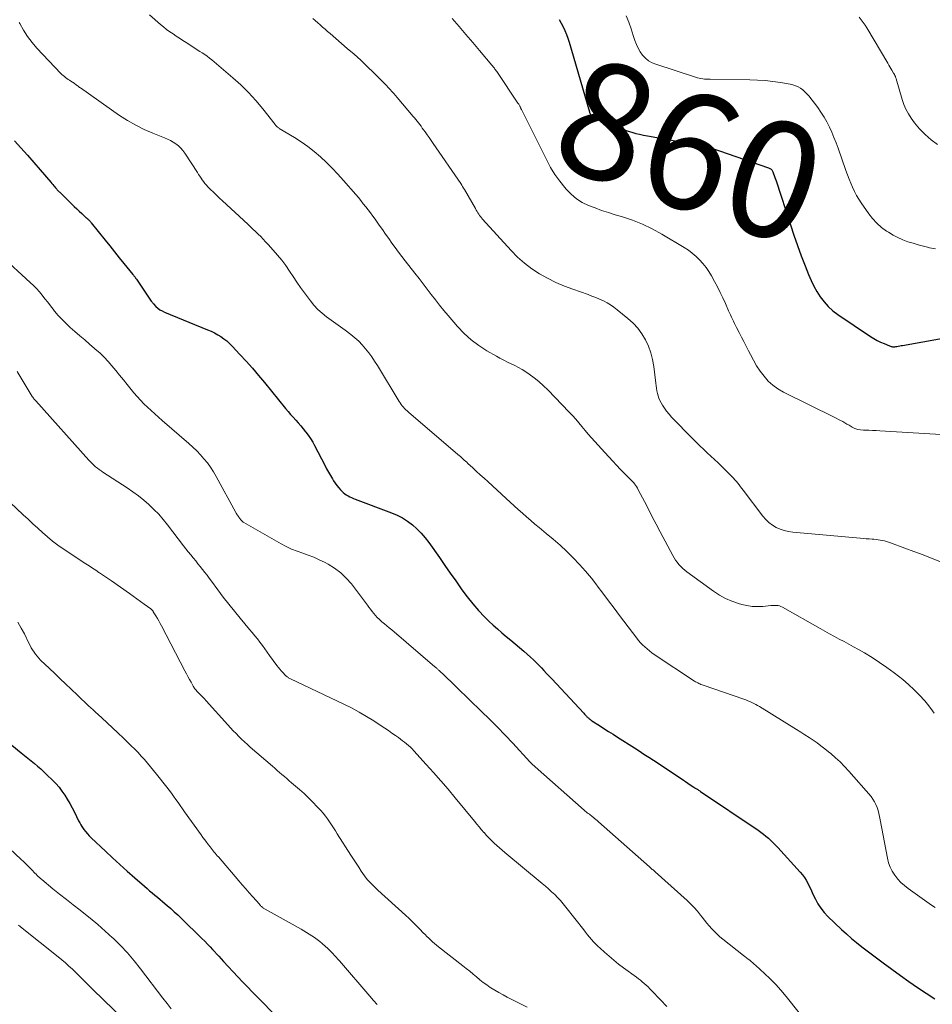
# Model space of a CAD drawing. Units: feet. Extents: x 1995000 to 2000013, y 545000 to 550000.
# Drawn here: x 1996266 to 1996423, y 548152 to 548321 of the extents above; entities that cross this region are included whole.
import ezdxf
from ezdxf.enums import TextEntityAlignment as Align

# ---------------------------------------------------------------- set-up
doc = ezdxf.new("R2010")
doc.units = ezdxf.units.FT
doc.header["$LTSCALE"] = 100
doc.header["$MEASUREMENT"] = 0
for name, color, linetype, lineweight in [('CONTOUR INDEX', 32, 'Continuous', 25), ('CONTOUR INDEX LABEL', 7, 'Continuous', 15), ('CONTOUR INTERMEDIATE', 40, 'Continuous', 15)]:
    doc.layers.add(name, color=color, linetype=linetype, lineweight=lineweight)
doc.styles.add('slant', font='romans.shx', dxfattribs={"oblique": 14.999978})

msp = doc.modelspace()

# ---------------------------------------------------------------- linework, layer by layer
at = {"layer": 'CONTOUR INDEX', "flags": 128}
for points, elevation in [([(1996358.41, 548320.7), (1996358.75, 548320.07), (1996359.08, 548319.44), (1996359.38, 548318.79), (1996359.66, 548318.13), (1996359.9, 548317.46), (1996360.12, 548316.78), (1996363.61, 548304.8), (1996363.65, 548304.7), (1996363.69, 548304.61), (1996363.75, 548304.52), (1996363.81, 548304.44), (1996363.88, 548304.36), (1996363.96, 548304.29), (1996364.05, 548304.24), (1996364.14, 548304.19), (1996368.35, 548302.27), (1996368.98, 548301.99), (1996369.62, 548301.74), (1996370.26, 548301.52), (1996370.92, 548301.31), (1996371.58, 548301.13), (1996372.24, 548300.96), (1996372.91, 548300.81), (1996373.58, 548300.68), (1996380.21, 548299.49), (1996380.94, 548299.36), (1996381.67, 548299.22), (1996382.4, 548299.08), (1996383.12, 548298.93), (1996383.84, 548298.76), (1996384.56, 548298.58), (1996385.27, 548298.37), (1996385.97, 548298.14), (1996394.39, 548295.23), (1996394.51, 548295.17), (1996394.63, 548295.11), (1996394.73, 548295.03), (1996394.83, 548294.95), (1996394.92, 548294.85), (1996395, 548294.74), (1996395.06, 548294.62), (1996395.12, 548294.5), (1996395.26, 548294.16), (1996395.37, 548293.87), (1996395.48, 548293.57), (1996395.58, 548293.27), (1996395.68, 548292.97), (1996398.13, 548285.43), (1996398.73, 548283.65), (1996399.35, 548281.87), (1996400, 548280.11), (1996400.68, 548278.35), (1996401.27, 548276.87), (1996401.7, 548275.87), (1996402.17, 548274.9), (1996402.7, 548273.96), (1996403.26, 548273.04), (1996403.91, 548272.18), (1996404.61, 548271.38), (1996405.41, 548270.67), (1996406.26, 548270.03), (1996411.92, 548266.24), (1996412.48, 548265.9), (1996413.04, 548265.57), (1996413.62, 548265.28), (1996414.22, 548265.01), (1996415.18, 548264.61), (1996415.31, 548264.57), (1996415.43, 548264.53), (1996415.56, 548264.5), (1996415.69, 548264.48), (1996415.82, 548264.47), (1996415.95, 548264.47), (1996416.08, 548264.48), (1996416.22, 548264.5), (1996416.43, 548264.54), (1996416.67, 548264.58), (1996416.91, 548264.63), (1996417.15, 548264.67), (1996417.39, 548264.71), (1996424.36, 548265.97)], 860), ([(1996264.85, 548299.85), (1996265.99, 548298.63), (1996267.11, 548297.4), (1996268.22, 548296.15), (1996269.31, 548294.89), (1996271.13, 548292.73), (1996271.29, 548292.54), (1996271.46, 548292.34), (1996271.62, 548292.14), (1996271.79, 548291.95), (1996271.92, 548291.79), (1996272.02, 548291.68), (1996272.12, 548291.56), (1996272.23, 548291.45), (1996272.34, 548291.33), (1996272.45, 548291.22), (1996272.56, 548291.11), (1996272.67, 548291), (1996272.78, 548290.89), (1996274.71, 548288.99), (1996275.14, 548288.58), (1996275.57, 548288.17), (1996276, 548287.76), (1996276.43, 548287.36), (1996277.21, 548286.64), (1996277.25, 548286.6), (1996277.3, 548286.56), (1996277.35, 548286.52), (1996277.4, 548286.47), (1996277.45, 548286.43), (1996277.5, 548286.39), (1996277.55, 548286.35), (1996277.59, 548286.3), (1996277.7, 548286.19), (1996277.8, 548286.09), (1996277.89, 548285.99), (1996277.98, 548285.88), (1996278.07, 548285.77), (1996280.43, 548282.8), (1996281.23, 548281.79), (1996282.04, 548280.77), (1996282.86, 548279.76), (1996283.67, 548278.76), (1996285.19, 548276.89), (1996285.25, 548276.82), (1996285.31, 548276.75), (1996285.37, 548276.68), (1996285.43, 548276.61), (1996285.44, 548276.59), (1996285.49, 548276.53), (1996285.54, 548276.46), (1996285.59, 548276.4), (1996285.64, 548276.34), (1996285.68, 548276.28), (1996285.73, 548276.21), (1996285.77, 548276.15), (1996285.81, 548276.08), (1996288.36, 548272.33), (1996288.45, 548272.2), (1996288.55, 548272.07), (1996288.65, 548271.95), (1996288.76, 548271.83), (1996289.17, 548271.41), (1996289.5, 548271.11), (1996289.86, 548270.84), (1996290.24, 548270.62), (1996290.64, 548270.42), (1996298.05, 548267.39), (1996298.64, 548267.13), (1996299.21, 548266.85), (1996299.77, 548266.54), (1996300.32, 548266.22), (1996300.84, 548265.85), (1996301.35, 548265.47), (1996301.82, 548265.04), (1996302.27, 548264.59), (1996303.6, 548263.17), (1996304.68, 548261.98), (1996305.75, 548260.77), (1996306.8, 548259.55), (1996307.83, 548258.31), (1996311.44, 548253.86), (1996311.86, 548253.36), (1996312.29, 548252.86), (1996312.72, 548252.37), (1996313.17, 548251.88), (1996313.61, 548251.4), (1996314.04, 548250.9), (1996314.46, 548250.4), (1996314.88, 548249.89), (1996314.92, 548249.83), (1996315.34, 548249.27), (1996315.73, 548248.7), (1996316.09, 548248.11), (1996316.42, 548247.5), (1996318.16, 548244.11), (1996318.47, 548243.52), (1996318.8, 548242.93), (1996319.14, 548242.34), (1996319.49, 548241.77), (1996319.68, 548241.46), (1996319.96, 548241.05), (1996320.25, 548240.65), (1996320.56, 548240.27), (1996320.88, 548239.9), (1996321.08, 548239.68), (1996321.33, 548239.45), (1996321.59, 548239.23), (1996321.86, 548239.03), (1996322.16, 548238.86), (1996322.46, 548238.7), (1996322.77, 548238.56), (1996323.09, 548238.42), (1996323.4, 548238.29), (1996329.62, 548235.96), (1996330.58, 548235.54), (1996331.5, 548235.07), (1996332.38, 548234.51), (1996333.21, 548233.89), (1996334, 548233.19), (1996334.73, 548232.46), (1996335.41, 548231.66), (1996336.05, 548230.83), (1996337.85, 548228.26), (1996338.79, 548226.92), (1996339.72, 548225.59), (1996340.66, 548224.25), (1996341.6, 548222.91), (1996341.72, 548222.73), (1996342.63, 548221.51), (1996343.57, 548220.33), (1996344.58, 548219.2), (1996345.62, 548218.1), (1996346.37, 548217.35), (1996347.08, 548216.67), (1996347.81, 548216), (1996348.57, 548215.35), (1996349.34, 548214.73), (1996350.11, 548214.11), (1996350.88, 548213.48), (1996351.63, 548212.84), (1996352.38, 548212.18), (1996353.51, 548211.15), (1996353.99, 548210.71), (1996354.45, 548210.26), (1996354.91, 548209.79), (1996355.36, 548209.32), (1996355.8, 548208.85), (1996356.25, 548208.37), (1996356.69, 548207.89), (1996357.14, 548207.42), (1996362.64, 548201.52), (1996362.76, 548201.39), (1996362.88, 548201.26), (1996363.01, 548201.13), (1996363.13, 548201), (1996363.19, 548200.94), (1996363.29, 548200.85), (1996363.39, 548200.75), (1996363.49, 548200.66), (1996363.59, 548200.58), (1996363.7, 548200.49), (1996363.81, 548200.41), (1996363.92, 548200.33), (1996364.03, 548200.25), (1996365.35, 548199.41), (1996366.12, 548198.91), (1996366.89, 548198.41), (1996367.67, 548197.92), (1996368.44, 548197.42), (1996371.34, 548195.58), (1996372.16, 548195.06), (1996372.98, 548194.53), (1996373.8, 548193.99), (1996374.62, 548193.45), (1996379.36, 548190.3), (1996379.75, 548190.04), (1996380.13, 548189.78), (1996380.52, 548189.52), (1996380.91, 548189.26), (1996381.55, 548188.83), (1996381.62, 548188.79), (1996381.69, 548188.74), (1996381.76, 548188.69), (1996381.84, 548188.65), (1996381.91, 548188.61), (1996381.99, 548188.56), (1996382.06, 548188.52), (1996382.13, 548188.48), (1996382.23, 548188.42), (1996382.36, 548188.34), (1996382.48, 548188.27), (1996382.6, 548188.19), (1996382.72, 548188.11), (1996392.58, 548181.44), (1996393.04, 548181.11), (1996393.49, 548180.77), (1996393.94, 548180.42), (1996394.37, 548180.06), (1996394.79, 548179.68), (1996395.2, 548179.29), (1996395.59, 548178.89), (1996395.98, 548178.47), (1996399.83, 548174.23), (1996400.2, 548173.79), (1996400.54, 548173.33), (1996400.84, 548172.84), (1996401.11, 548172.34), (1996401.36, 548171.82), (1996401.62, 548171.29), (1996401.87, 548170.77), (1996402.12, 548170.25), (1996402.43, 548169.61), (1996402.87, 548168.8), (1996403.37, 548168.03), (1996403.95, 548167.32), (1996404.58, 548166.64), (1996406.93, 548164.4), (1996407.77, 548163.62), (1996408.63, 548162.86), (1996409.51, 548162.13), (1996410.41, 548161.43), (1996411.33, 548160.74), (1996412.24, 548160.05), (1996413.16, 548159.36), (1996414.08, 548158.68), (1996417.03, 548156.51), (1996418.48, 548155.46), (1996419.95, 548154.43), (1996421.44, 548153.43), (1996422.95, 548152.46)], 880), ([(1996262.12, 548197.87), (1996266.03, 548194.71), (1996266.6, 548194.25), (1996267.16, 548193.8), (1996267.72, 548193.34), (1996268.29, 548192.89), (1996268.85, 548192.43), (1996269.4, 548191.96), (1996269.93, 548191.47), (1996270.45, 548190.98), (1996271.4, 548190.05), (1996271.98, 548189.44), (1996272.52, 548188.82), (1996273.03, 548188.15), (1996273.51, 548187.47), (1996273.95, 548186.76), (1996274.38, 548186.04), (1996274.78, 548185.3), (1996275.16, 548184.55), (1996275.89, 548183.06), (1996276.07, 548182.72), (1996276.25, 548182.39), (1996276.46, 548182.07), (1996276.67, 548181.76), (1996276.79, 548181.59), (1996277.08, 548181.2), (1996277.39, 548180.83), (1996277.72, 548180.48), (1996278.06, 548180.14), (1996280.48, 548177.87), (1996281.73, 548176.71), (1996282.98, 548175.56), (1996284.25, 548174.42), (1996285.52, 548173.29), (1996287.2, 548171.81), (1996287.64, 548171.42), (1996288.08, 548171.04), (1996288.53, 548170.67), (1996288.97, 548170.3), (1996289.42, 548169.93), (1996289.87, 548169.56), (1996290.32, 548169.18), (1996290.76, 548168.8), (1996291.1, 548168.51), (1996291.71, 548167.98), (1996292.32, 548167.44), (1996292.91, 548166.89), (1996293.49, 548166.33), (1996297.07, 548162.83), (1996297.54, 548162.36), (1996298, 548161.89), (1996298.46, 548161.41), (1996298.91, 548160.93), (1996299.96, 548159.78), (1996300.78, 548158.9), (1996301.59, 548158.02), (1996302.41, 548157.14), (1996303.23, 548156.26), (1996304.05, 548155.39), (1996304.88, 548154.52), (1996305.71, 548153.66), (1996306.55, 548152.81), (1996309.98, 548149.33)], 900)]:
    msp.add_lwpolyline(points, dxfattribs=dict(at, elevation=elevation))
at = {"layer": 'CONTOUR INTERMEDIATE', "flags": 128}
for points, elevation in [([(1996288.05, 548321.46), (1996289.94, 548319.83), (1996290.46, 548319.4), (1996290.99, 548318.98), (1996291.54, 548318.58), (1996292.1, 548318.2), (1996292.66, 548317.83), (1996293.23, 548317.45), (1996293.8, 548317.08), (1996294.37, 548316.71), (1996295.83, 548315.77), (1996296.26, 548315.49), (1996296.69, 548315.21), (1996297.11, 548314.93), (1996297.54, 548314.65), (1996297.96, 548314.36), (1996298.37, 548314.06), (1996298.78, 548313.75), (1996299.17, 548313.42), (1996302.4, 548310.69), (1996303.77, 548309.45), (1996305.09, 548308.15), (1996306.33, 548306.78), (1996307.51, 548305.36), (1996309.64, 548302.62), (1996309.72, 548302.53), (1996309.8, 548302.44), (1996309.88, 548302.35), (1996309.97, 548302.27), (1996310.06, 548302.19), (1996310.15, 548302.12), (1996310.25, 548302.05), (1996310.35, 548301.98), (1996312.94, 548300.42), (1996314.12, 548299.66), (1996315.27, 548298.86), (1996316.37, 548297.99), (1996317.43, 548297.07), (1996318.45, 548296.11), (1996319.45, 548295.12), (1996320.42, 548294.1), (1996321.36, 548293.05), (1996323.49, 548290.6), (1996323.93, 548290.09), (1996324.36, 548289.58), (1996324.78, 548289.05), (1996325.2, 548288.53), (1996325.61, 548287.99), (1996326.01, 548287.45), (1996326.41, 548286.91), (1996326.8, 548286.37), (1996327.52, 548285.36), (1996328.06, 548284.59), (1996328.61, 548283.82), (1996329.16, 548283.05), (1996329.71, 548282.28), (1996330.26, 548281.52), (1996330.82, 548280.75), (1996331.39, 548280), (1996331.96, 548279.25), (1996333.64, 548277.1), (1996334.35, 548276.19), (1996335.05, 548275.27), (1996335.76, 548274.35), (1996336.46, 548273.43), (1996337.17, 548272.52), (1996337.89, 548271.61), (1996338.63, 548270.72), (1996339.37, 548269.83), (1996340.97, 548267.97), (1996342.1, 548266.78), (1996343.31, 548265.67), (1996344.62, 548264.69), (1996346, 548263.79), (1996347.63, 548262.84), (1996348.25, 548262.49), (1996348.89, 548262.15), (1996349.53, 548261.84), (1996350.18, 548261.54), (1996350.83, 548261.24), (1996351.46, 548260.91), (1996352.08, 548260.55), (1996352.68, 548260.16), (1996353.25, 548259.77), (1996354.11, 548259.15), (1996354.93, 548258.5), (1996355.72, 548257.79), (1996356.48, 548257.05), (1996360.13, 548253.26), (1996360.7, 548252.65), (1996361.26, 548252.03), (1996361.81, 548251.4), (1996362.34, 548250.76), (1996362.87, 548250.11), (1996363.41, 548249.47), (1996363.97, 548248.85), (1996364.52, 548248.22), (1996366.26, 548246.31), (1996366.93, 548245.58), (1996367.61, 548244.85), (1996368.29, 548244.13), (1996368.98, 548243.42), (1996370.07, 548242.28), (1996370.21, 548242.14), (1996370.36, 548241.99), (1996370.51, 548241.85), (1996370.66, 548241.7), (1996370.8, 548241.56), (1996370.95, 548241.41), (1996371.08, 548241.26), (1996371.22, 548241.1), (1996371.34, 548240.95), (1996371.53, 548240.7), (1996371.7, 548240.46), (1996371.86, 548240.2), (1996372.01, 548239.93), (1996373.07, 548237.88), (1996373.75, 548236.58), (1996374.42, 548235.29), (1996375.1, 548233.99), (1996375.78, 548232.7), (1996377.93, 548228.64), (1996378.17, 548228.23), (1996378.42, 548227.83), (1996378.69, 548227.45), (1996378.99, 548227.08), (1996379.3, 548226.73), (1996379.64, 548226.4), (1996379.99, 548226.09), (1996380.37, 548225.8), (1996384.93, 548222.48), (1996385.94, 548221.82), (1996386.99, 548221.24), (1996388.09, 548220.77), (1996389.23, 548220.37), (1996389.77, 548220.22), (1996390.67, 548220.01), (1996391.57, 548219.87), (1996392.49, 548219.85), (1996393.42, 548219.89), (1996394.76, 548220.03), (1996395.02, 548220.05), (1996395.27, 548220.06), (1996395.53, 548220.06), (1996395.79, 548220.05), (1996396.04, 548220.02), (1996396.28, 548219.97), (1996396.52, 548219.88), (1996396.75, 548219.77), (1996403.23, 548216.07), (1996404.05, 548215.61), (1996404.87, 548215.15), (1996405.7, 548214.71), (1996406.52, 548214.27), (1996407.35, 548213.83), (1996408.18, 548213.39), (1996409, 548212.94), (1996409.82, 548212.48), (1996410.85, 548211.89), (1996412.17, 548211.1), (1996413.46, 548210.27), (1996414.71, 548209.39), (1996415.93, 548208.47), (1996417.42, 548207.3), (1996418.43, 548206.46), (1996419.4, 548205.57), (1996420.32, 548204.63), (1996421.2, 548203.65), (1996421.68, 548203.08), (1996422.26, 548202.34), (1996422.8, 548201.56)], 872), ([(1996316.13, 548320.88), (1996316.54, 548320.5), (1996316.96, 548320.12), (1996317.38, 548319.75), (1996317.8, 548319.38), (1996318.23, 548319.01), (1996318.66, 548318.64), (1996319.08, 548318.27), (1996322.03, 548315.73), (1996323.19, 548314.71), (1996324.34, 548313.68), (1996325.46, 548312.62), (1996326.57, 548311.54), (1996328.09, 548310.03), (1996328.42, 548309.7), (1996328.75, 548309.36), (1996329.07, 548309.02), (1996329.38, 548308.67), (1996329.7, 548308.32), (1996330, 548307.97), (1996330.31, 548307.61), (1996330.62, 548307.26), (1996333.34, 548304.05), (1996333.57, 548303.77), (1996333.8, 548303.49), (1996334.03, 548303.2), (1996334.26, 548302.92), (1996334.48, 548302.63), (1996334.7, 548302.34), (1996334.92, 548302.04), (1996335.13, 548301.75), (1996335.41, 548301.37), (1996335.76, 548300.88), (1996336.11, 548300.39), (1996336.46, 548299.89), (1996336.8, 548299.39), (1996341.51, 548292.5), (1996341.68, 548292.24), (1996341.84, 548291.98), (1996342.01, 548291.72), (1996342.16, 548291.46), (1996344.04, 548288.2), (1996344.18, 548287.96), (1996344.32, 548287.73), (1996344.46, 548287.5), (1996344.6, 548287.27), (1996344.75, 548287.04), (1996344.9, 548286.82), (1996345.07, 548286.61), (1996345.25, 548286.4), (1996350.16, 548280.98), (1996351.27, 548279.86), (1996352.45, 548278.81), (1996353.71, 548277.87), (1996355.04, 548277.01), (1996356.43, 548276.25), (1996357.85, 548275.54), (1996359.31, 548274.91), (1996360.79, 548274.34), (1996363.38, 548273.43), (1996364.05, 548273.19), (1996364.71, 548272.93), (1996365.36, 548272.65), (1996366.01, 548272.35), (1996366.64, 548272.02), (1996367.25, 548271.67), (1996367.83, 548271.27), (1996368.4, 548270.84), (1996370.24, 548269.34), (1996371.12, 548268.53), (1996371.93, 548267.65), (1996372.63, 548266.69), (1996373.25, 548265.66), (1996373.75, 548264.57), (1996374.17, 548263.45), (1996374.46, 548262.29), (1996374.67, 548261.11), (1996375.01, 548258.22), (1996375.07, 548257.78), (1996375.14, 548257.34), (1996375.22, 548256.91), (1996375.3, 548256.47), (1996375.42, 548256.05), (1996375.55, 548255.63), (1996375.73, 548255.23), (1996375.93, 548254.84), (1996376.15, 548254.47), (1996376.5, 548253.92), (1996376.87, 548253.39), (1996377.29, 548252.88), (1996377.72, 548252.4), (1996381.38, 548248.66), (1996381.99, 548248.05), (1996382.6, 548247.45), (1996383.23, 548246.86), (1996383.86, 548246.28), (1996384.49, 548245.71), (1996385.12, 548245.12), (1996385.74, 548244.52), (1996386.35, 548243.92), (1996388.08, 548242.19), (1996388.35, 548241.92), (1996388.61, 548241.63), (1996388.86, 548241.34), (1996389.11, 548241.04), (1996389.35, 548240.74), (1996389.58, 548240.43), (1996389.82, 548240.13), (1996390.05, 548239.82), (1996393.42, 548235.38), (1996393.91, 548234.81), (1996394.44, 548234.29), (1996395.04, 548233.85), (1996395.68, 548233.45), (1996396.36, 548233.14), (1996397.06, 548232.89), (1996397.79, 548232.72), (1996398.53, 548232.61), (1996410.13, 548231.58), (1996410.64, 548231.54), (1996411.16, 548231.5), (1996411.67, 548231.46), (1996412.19, 548231.43), (1996412.49, 548231.41), (1996412.85, 548231.38), (1996413.21, 548231.34), (1996413.57, 548231.28), (1996413.92, 548231.21), (1996414.28, 548231.12), (1996414.63, 548231.02), (1996414.97, 548230.91), (1996415.31, 548230.79), (1996417.79, 548229.89), (1996419.36, 548229.3), (1996420.94, 548228.71), (1996422.5, 548228.11), (1996424.07, 548227.5)], 868), ([(1996340.05, 548320.88), (1996341.23, 548319.5), (1996342.4, 548318.12), (1996343.58, 548316.73), (1996344.75, 548315.35), (1996346.87, 548312.84), (1996346.97, 548312.7), (1996347.08, 548312.57), (1996347.19, 548312.43), (1996347.29, 548312.3), (1996347.39, 548312.16), (1996347.5, 548312.02), (1996347.59, 548311.88), (1996347.69, 548311.74), (1996351.35, 548306.31), (1996351.41, 548306.21), (1996351.47, 548306.12), (1996351.53, 548306.02), (1996351.59, 548305.92), (1996351.64, 548305.82), (1996351.7, 548305.72), (1996351.75, 548305.62), (1996351.8, 548305.52), (1996351.93, 548305.25), (1996352.05, 548305.02), (1996352.16, 548304.78), (1996352.28, 548304.54), (1996352.4, 548304.31), (1996356.29, 548296.51), (1996356.96, 548295.27), (1996357.69, 548294.07), (1996358.51, 548292.93), (1996359.38, 548291.83), (1996359.63, 548291.52), (1996360.47, 548290.67), (1996361.38, 548289.91), (1996362.38, 548289.28), (1996363.45, 548288.75), (1996364.58, 548288.31), (1996365.72, 548287.89), (1996366.87, 548287.51), (1996368.03, 548287.15), (1996369.28, 548286.79), (1996371.04, 548286.2), (1996372.76, 548285.53), (1996374.42, 548284.72), (1996376.05, 548283.83), (1996379.89, 548281.51), (1996380.61, 548281.04), (1996381.29, 548280.54), (1996381.93, 548279.98), (1996382.54, 548279.39), (1996383.11, 548278.75), (1996383.64, 548278.09), (1996384.12, 548277.39), (1996384.56, 548276.66), (1996385.1, 548275.71), (1996385.6, 548274.77), (1996386.09, 548273.82), (1996386.55, 548272.86), (1996386.99, 548271.89), (1996387.52, 548270.65), (1996387.68, 548270.29), (1996387.84, 548269.93), (1996388.01, 548269.57), (1996388.17, 548269.21), (1996388.34, 548268.85), (1996388.51, 548268.49), (1996388.69, 548268.14), (1996388.88, 548267.79), (1996389.33, 548266.93), (1996389.74, 548266.15), (1996390.15, 548265.37), (1996390.55, 548264.59), (1996390.94, 548263.8), (1996391.27, 548263.14), (1996391.79, 548262.17), (1996392.34, 548261.21), (1996392.96, 548260.3), (1996393.61, 548259.41), (1996394.33, 548258.59), (1996395.12, 548257.85), (1996396, 548257.22), (1996396.95, 548256.67), (1996405.63, 548252.38), (1996406, 548252.19), (1996406.37, 548252), (1996406.75, 548251.8), (1996407.12, 548251.61), (1996407.49, 548251.4), (1996407.85, 548251.2), (1996408.22, 548250.99), (1996408.58, 548250.78), (1996408.76, 548250.68), (1996409.22, 548250.46), (1996409.7, 548250.28), (1996410.2, 548250.19), (1996410.71, 548250.15), (1996410.95, 548250.15), (1996411.59, 548250.14), (1996412.23, 548250.12), (1996412.87, 548250.09), (1996413.51, 548250.06), (1996424.92, 548249.32)], 864), ([(1996369.95, 548321.33), (1996370.37, 548320.21), (1996370.76, 548319.08), (1996371.14, 548317.95), (1996371.42, 548317.05), (1996371.68, 548316.38), (1996371.98, 548315.74), (1996372.35, 548315.14), (1996372.76, 548314.56), (1996373.25, 548314.05), (1996373.79, 548313.61), (1996374.39, 548313.26), (1996375.04, 548312.99), (1996381.86, 548310.75), (1996382.16, 548310.66), (1996382.47, 548310.59), (1996382.78, 548310.53), (1996383.1, 548310.49), (1996383.41, 548310.46), (1996383.73, 548310.43), (1996384.05, 548310.42), (1996384.36, 548310.41), (1996391.18, 548310.32), (1996392.5, 548310.28), (1996393.82, 548310.19), (1996395.13, 548310.04), (1996396.44, 548309.85), (1996398.09, 548309.57), (1996398.56, 548309.46), (1996399.02, 548309.31), (1996399.45, 548309.11), (1996399.88, 548308.87), (1996400.27, 548308.58), (1996400.64, 548308.27), (1996400.98, 548307.93), (1996401.29, 548307.55), (1996402.82, 548305.54), (1996403.39, 548304.74), (1996403.92, 548303.92), (1996404.39, 548303.08), (1996404.84, 548302.21), (1996405.24, 548301.32), (1996405.62, 548300.42), (1996405.98, 548299.51), (1996406.32, 548298.6), (1996407.68, 548294.73), (1996407.95, 548294), (1996408.22, 548293.28), (1996408.51, 548292.57), (1996408.81, 548291.86), (1996409.14, 548291.16), (1996409.49, 548290.48), (1996409.88, 548289.82), (1996410.3, 548289.18), (1996411.58, 548287.33), (1996412.25, 548286.48), (1996412.97, 548285.69), (1996413.78, 548284.98), (1996414.65, 548284.34), (1996414.98, 548284.13), (1996415.78, 548283.65), (1996416.6, 548283.22), (1996417.44, 548282.85), (1996418.31, 548282.52), (1996419.2, 548282.24), (1996420.09, 548281.97), (1996421, 548281.73), (1996421.9, 548281.51), (1996422.05, 548281.47), (1996423.04, 548281.27)], 856), ([(1996409.93, 548321.07), (1996410.29, 548320.63), (1996410.64, 548320.19), (1996410.96, 548319.72), (1996411.26, 548319.24), (1996414.85, 548313.17), (1996415.03, 548312.86), (1996415.21, 548312.56), (1996415.39, 548312.26), (1996415.57, 548311.96), (1996415.85, 548311.49), (1996415.89, 548311.42), (1996415.93, 548311.35), (1996415.97, 548311.28), (1996416.01, 548311.21), (1996416.05, 548311.15), (1996416.09, 548311.07), (1996416.12, 548311), (1996416.15, 548310.93), (1996416.17, 548310.88), (1996416.21, 548310.78), (1996416.25, 548310.67), (1996416.28, 548310.57), (1996416.31, 548310.47), (1996417.33, 548306.93), (1996417.62, 548306.08), (1996417.97, 548305.26), (1996418.4, 548304.48), (1996418.89, 548303.73), (1996419.46, 548302.96), (1996420.32, 548301.9), (1996421.26, 548300.91), (1996422.31, 548300.04), (1996423.42, 548299.24)], 852), ([(1996265.69, 548320.16), (1996265.79, 548319.97), (1996266.41, 548318.84), (1996267.1, 548317.76), (1996267.89, 548316.75), (1996268.73, 548315.77), (1996272.84, 548311.42), (1996273.03, 548311.23), (1996273.24, 548311.04), (1996273.45, 548310.87), (1996273.66, 548310.7), (1996273.89, 548310.55), (1996274.12, 548310.39), (1996274.34, 548310.24), (1996274.57, 548310.09), (1996275.12, 548309.73), (1996275.26, 548309.63), (1996275.39, 548309.54), (1996275.53, 548309.43), (1996275.66, 548309.33), (1996275.79, 548309.23), (1996275.92, 548309.12), (1996276.06, 548309.02), (1996276.19, 548308.93), (1996282.93, 548304.21), (1996284.29, 548303.33), (1996285.69, 548302.51), (1996287.15, 548301.8), (1996288.65, 548301.15), (1996290.65, 548300.38), (1996291.16, 548300.15), (1996291.66, 548299.91), (1996292.14, 548299.63), (1996292.61, 548299.33), (1996293.04, 548298.98), (1996293.45, 548298.61), (1996293.81, 548298.19), (1996294.13, 548297.74), (1996296.29, 548294.39), (1996296.5, 548294.07), (1996296.71, 548293.76), (1996296.92, 548293.45), (1996297.13, 548293.13), (1996297.36, 548292.83), (1996297.59, 548292.53), (1996297.84, 548292.25), (1996298.09, 548291.97), (1996298.56, 548291.5), (1996299.06, 548291), (1996299.57, 548290.5), (1996300.08, 548290.01), (1996300.6, 548289.52), (1996304.93, 548285.53), (1996305.38, 548285.11), (1996305.83, 548284.68), (1996306.28, 548284.26), (1996306.72, 548283.83), (1996307.16, 548283.39), (1996307.59, 548282.95), (1996308.01, 548282.5), (1996308.43, 548282.05), (1996309.32, 548281.07), (1996310.06, 548280.21), (1996310.78, 548279.33), (1996311.45, 548278.42), (1996312.09, 548277.48), (1996312.72, 548276.53), (1996313.36, 548275.59), (1996314.02, 548274.67), (1996314.69, 548273.75), (1996315.69, 548272.39), (1996316.31, 548271.62), (1996316.97, 548270.9), (1996317.7, 548270.24), (1996318.46, 548269.63), (1996319.26, 548269.05), (1996320.06, 548268.46), (1996320.86, 548267.88), (1996321.66, 548267.3), (1996322.64, 548266.58), (1996323.33, 548266.03), (1996323.99, 548265.45), (1996324.6, 548264.81), (1996325.17, 548264.14), (1996325.71, 548263.44), (1996326.23, 548262.72), (1996326.72, 548261.99), (1996327.2, 548261.24), (1996330.97, 548255.08), (1996331.13, 548254.83), (1996331.3, 548254.58), (1996331.48, 548254.34), (1996331.68, 548254.11), (1996331.88, 548253.88), (1996332.09, 548253.67), (1996332.3, 548253.46), (1996332.53, 548253.26), (1996341.02, 548245.98), (1996341.24, 548245.79), (1996341.46, 548245.6), (1996341.68, 548245.4), (1996341.9, 548245.21), (1996342.11, 548245.02), (1996342.33, 548244.82), (1996342.55, 548244.63), (1996342.76, 548244.43), (1996343.61, 548243.66), (1996344.24, 548243.07), (1996344.88, 548242.49), (1996345.52, 548241.9), (1996346.15, 548241.32), (1996349.31, 548238.41), (1996350, 548237.77), (1996350.7, 548237.13), (1996351.4, 548236.5), (1996352.1, 548235.87), (1996352.81, 548235.25), (1996353.53, 548234.63), (1996354.25, 548234.02), (1996354.98, 548233.42), (1996356.19, 548232.43), (1996357.39, 548231.42), (1996358.57, 548230.39), (1996359.71, 548229.33), (1996360.84, 548228.24), (1996361.92, 548227.1), (1996362.96, 548225.94), (1996363.95, 548224.73), (1996364.91, 548223.5), (1996364.96, 548223.43), (1996365.91, 548222.14), (1996366.87, 548220.86), (1996367.84, 548219.57), (1996368.81, 548218.29), (1996371.74, 548214.45), (1996372.07, 548214.04), (1996372.4, 548213.65), (1996372.76, 548213.27), (1996373.13, 548212.91), (1996373.52, 548212.57), (1996373.91, 548212.24), (1996374.33, 548211.92), (1996374.75, 548211.63), (1996381.66, 548207.06), (1996381.84, 548206.95), (1996382.02, 548206.84), (1996382.21, 548206.74), (1996382.4, 548206.65), (1996382.59, 548206.56), (1996382.78, 548206.48), (1996382.98, 548206.4), (1996383.18, 548206.33), (1996390.13, 548203.94), (1996390.48, 548203.81), (1996390.83, 548203.68), (1996391.17, 548203.53), (1996391.51, 548203.38), (1996391.84, 548203.22), (1996392.17, 548203.05), (1996392.49, 548202.86), (1996392.81, 548202.67), (1996399.21, 548198.71), (1996399.92, 548198.27), (1996400.63, 548197.82), (1996401.33, 548197.36), (1996402.02, 548196.9), (1996402.71, 548196.42), (1996403.39, 548195.93), (1996404.05, 548195.42), (1996404.7, 548194.9), (1996405.08, 548194.59), (1996405.89, 548193.89), (1996406.68, 548193.16), (1996407.43, 548192.39), (1996408.15, 548191.59), (1996411.98, 548187.21), (1996412.3, 548186.79), (1996412.6, 548186.34), (1996412.83, 548185.86), (1996413.03, 548185.36), (1996413.19, 548184.84), (1996413.33, 548184.32), (1996413.45, 548183.79), (1996413.56, 548183.25), (1996414.79, 548176.64), (1996414.99, 548175.86), (1996415.25, 548175.1), (1996415.62, 548174.38), (1996416.05, 548173.7), (1996416.56, 548173.06), (1996417.11, 548172.46), (1996417.71, 548171.92), (1996418.35, 548171.42), (1996422.38, 548168.58), (1996423.01, 548168.14)], 876), ([(1996262.59, 548280.07), (1996267.59, 548275.54), (1996268.13, 548275.01), (1996268.66, 548274.47), (1996269.16, 548273.9), (1996269.64, 548273.32), (1996270.11, 548272.72), (1996270.58, 548272.12), (1996271.05, 548271.52), (1996271.51, 548270.93), (1996271.77, 548270.59), (1996272.39, 548269.85), (1996273.04, 548269.13), (1996273.73, 548268.45), (1996274.44, 548267.8), (1996275.26, 548267.09), (1996276.1, 548266.37), (1996276.94, 548265.65), (1996277.78, 548264.92), (1996278.62, 548264.2), (1996278.75, 548264.09), (1996279.51, 548263.41), (1996280.25, 548262.7), (1996280.95, 548261.96), (1996281.62, 548261.19), (1996282.27, 548260.4), (1996282.92, 548259.61), (1996283.57, 548258.81), (1996284.21, 548258.02), (1996285.39, 548256.57), (1996285.94, 548255.92), (1996286.51, 548255.29), (1996287.11, 548254.69), (1996287.72, 548254.1), (1996288.35, 548253.53), (1996288.98, 548252.96), (1996289.61, 548252.39), (1996290.25, 548251.83), (1996294.83, 548247.87), (1996295.51, 548247.25), (1996296.18, 548246.61), (1996296.81, 548245.94), (1996297.42, 548245.25), (1996298, 548244.52), (1996298.54, 548243.78), (1996299.04, 548243.01), (1996299.51, 548242.21), (1996302.88, 548236.02), (1996302.96, 548235.88), (1996303.04, 548235.75), (1996303.13, 548235.61), (1996303.22, 548235.48), (1996303.29, 548235.38), (1996303.35, 548235.3), (1996303.41, 548235.22), (1996303.46, 548235.14), (1996303.52, 548235.06), (1996303.58, 548234.99), (1996303.64, 548234.91), (1996303.7, 548234.83), (1996303.77, 548234.75), (1996303.83, 548234.67), (1996303.93, 548234.56), (1996304.04, 548234.46), (1996304.16, 548234.37), (1996304.29, 548234.29), (1996310.65, 548230.64), (1996311.55, 548230.16), (1996312.47, 548229.72), (1996313.41, 548229.35), (1996314.38, 548229.01), (1996315.34, 548228.68), (1996316.3, 548228.32), (1996317.23, 548227.9), (1996318.14, 548227.45), (1996318.72, 548227.15), (1996319.85, 548226.45), (1996320.91, 548225.67), (1996321.86, 548224.75), (1996322.73, 548223.74), (1996325.48, 548220.1), (1996325.76, 548219.74), (1996326.03, 548219.38), (1996326.31, 548219.02), (1996326.59, 548218.66), (1996326.88, 548218.31), (1996327.19, 548217.97), (1996327.51, 548217.66), (1996327.85, 548217.36), (1996327.99, 548217.24), (1996328.41, 548216.89), (1996328.83, 548216.53), (1996329.24, 548216.18), (1996329.66, 548215.83), (1996337.07, 548209.53), (1996337.16, 548209.45), (1996337.26, 548209.36), (1996337.35, 548209.28), (1996337.44, 548209.2), (1996337.54, 548209.11), (1996337.63, 548209.03), (1996337.72, 548208.94), (1996337.81, 548208.86), (1996338.71, 548208.01), (1996339.25, 548207.5), (1996339.79, 548206.98), (1996340.33, 548206.47), (1996340.87, 548205.95), (1996345.11, 548201.83), (1996346.47, 548200.49), (1996347.81, 548199.13), (1996349.14, 548197.76), (1996350.45, 548196.37), (1996353.4, 548193.2), (1996353.51, 548193.08), (1996353.61, 548192.97), (1996353.72, 548192.86), (1996353.83, 548192.74), (1996353.94, 548192.63), (1996354.06, 548192.53), (1996354.17, 548192.42), (1996354.29, 548192.32), (1996362.71, 548184.89), (1996362.89, 548184.74), (1996363.06, 548184.59), (1996363.24, 548184.45), (1996363.42, 548184.31), (1996363.61, 548184.17), (1996363.79, 548184.03), (1996363.97, 548183.89), (1996364.15, 548183.75), (1996364.26, 548183.66), (1996364.5, 548183.48), (1996364.73, 548183.29), (1996364.96, 548183.1), (1996365.19, 548182.9), (1996373.92, 548175.16), (1996374.05, 548175.05), (1996374.17, 548174.94), (1996374.3, 548174.83), (1996374.42, 548174.72), (1996374.55, 548174.61), (1996374.68, 548174.5), (1996374.8, 548174.39), (1996374.93, 548174.28), (1996380.41, 548169.35), (1996381.03, 548168.76), (1996381.62, 548168.15), (1996382.19, 548167.51), (1996382.72, 548166.84), (1996382.96, 548166.53), (1996383.37, 548166.01), (1996383.78, 548165.5), (1996384.2, 548165), (1996384.63, 548164.5), (1996385.08, 548164.02), (1996385.55, 548163.56), (1996386.04, 548163.12), (1996386.54, 548162.7), (1996390.06, 548159.94), (1996390.33, 548159.73), (1996390.6, 548159.52), (1996390.87, 548159.31), (1996391.14, 548159.1), (1996391.41, 548158.89), (1996391.68, 548158.67), (1996391.94, 548158.44), (1996392.19, 548158.22), (1996393.69, 548156.85), (1996394.67, 548155.91), (1996395.62, 548154.95), (1996396.52, 548153.94), (1996397.39, 548152.9), (1996399.64, 548150.06)], 884), ([(1996265.31, 548260.22), (1996267.92, 548255.96), (1996267.96, 548255.89), (1996268.01, 548255.82), (1996268.06, 548255.75), (1996268.11, 548255.69), (1996268.16, 548255.62), (1996268.21, 548255.55), (1996268.26, 548255.49), (1996268.32, 548255.43), (1996268.38, 548255.36), (1996268.44, 548255.3), (1996268.5, 548255.23), (1996268.56, 548255.17), (1996277.67, 548244.98), (1996277.94, 548244.69), (1996278.21, 548244.41), (1996278.5, 548244.14), (1996278.8, 548243.88), (1996279.11, 548243.63), (1996279.42, 548243.39), (1996279.74, 548243.16), (1996280.07, 548242.94), (1996284.23, 548240.23), (1996285.2, 548239.57), (1996286.15, 548238.87), (1996287.07, 548238.13), (1996287.96, 548237.36), (1996288.81, 548236.54), (1996289.64, 548235.7), (1996290.41, 548234.81), (1996291.15, 548233.9), (1996293.91, 548230.3), (1996294.31, 548229.78), (1996294.72, 548229.26), (1996295.14, 548228.75), (1996295.56, 548228.24), (1996295.6, 548228.19), (1996296, 548227.71), (1996296.39, 548227.22), (1996296.78, 548226.73), (1996297.17, 548226.23), (1996297.56, 548225.73), (1996297.94, 548225.23), (1996298.32, 548224.73), (1996298.7, 548224.23), (1996299.8, 548222.73), (1996300.74, 548221.49), (1996301.7, 548220.26), (1996302.67, 548219.04), (1996303.66, 548217.84), (1996305.26, 548215.93), (1996305.71, 548215.39), (1996306.16, 548214.84), (1996306.59, 548214.29), (1996307.02, 548213.73), (1996307.45, 548213.16), (1996307.87, 548212.6), (1996308.28, 548212.03), (1996308.7, 548211.46), (1996309.95, 548209.73), (1996310.19, 548209.4), (1996310.45, 548209.08), (1996310.72, 548208.77), (1996311, 548208.46), (1996311.39, 548208.06), (1996311.49, 548207.97), (1996311.59, 548207.88), (1996311.69, 548207.8), (1996311.8, 548207.72), (1996311.91, 548207.65), (1996312.02, 548207.58), (1996312.14, 548207.52), (1996312.26, 548207.46), (1996321.42, 548203.11), (1996322.75, 548202.44), (1996324.07, 548201.74), (1996325.35, 548200.99), (1996326.61, 548200.2), (1996327.85, 548199.39), (1996328.47, 548198.98), (1996329.09, 548198.56), (1996329.71, 548198.13), (1996330.32, 548197.7), (1996330.83, 548197.34), (1996331.18, 548197.08), (1996331.53, 548196.82), (1996331.87, 548196.55), (1996332.21, 548196.27), (1996332.54, 548195.99), (1996332.86, 548195.7), (1996333.17, 548195.39), (1996333.47, 548195.08), (1996335.6, 548192.74), (1996336.86, 548191.33), (1996338.11, 548189.91), (1996339.33, 548188.47), (1996340.54, 548187.02), (1996343.86, 548182.99), (1996344.27, 548182.5), (1996344.67, 548182.01), (1996345.09, 548181.53), (1996345.5, 548181.05), (1996345.52, 548181.03), (1996345.93, 548180.56), (1996346.36, 548180.11), (1996346.79, 548179.67), (1996347.24, 548179.24), (1996347.7, 548178.82), (1996348.16, 548178.4), (1996348.63, 548178), (1996349.11, 548177.6), (1996355.53, 548172.31), (1996356.07, 548171.85), (1996356.61, 548171.37), (1996357.13, 548170.88), (1996357.65, 548170.39), (1996358.15, 548169.87), (1996358.63, 548169.35), (1996359.1, 548168.8), (1996359.55, 548168.25), (1996362.64, 548164.33), (1996362.97, 548163.91), (1996363.3, 548163.5), (1996363.64, 548163.09), (1996363.98, 548162.68), (1996364.33, 548162.29), (1996364.69, 548161.9), (1996365.06, 548161.52), (1996365.45, 548161.16), (1996366.22, 548160.47), (1996367.01, 548159.78), (1996367.81, 548159.1), (1996368.63, 548158.45), (1996369.47, 548157.82), (1996371.68, 548156.19), (1996372.03, 548155.93), (1996372.37, 548155.66), (1996372.7, 548155.39), (1996373.04, 548155.1), (1996373.36, 548154.82), (1996373.68, 548154.52), (1996373.99, 548154.22), (1996374.29, 548153.91), (1996375.84, 548152.28), (1996376.91, 548151.14)], 888), ([(1996264.14, 548237.7), (1996266.39, 548235.62), (1996267.22, 548234.86), (1996268.05, 548234.09), (1996268.88, 548233.32), (1996269.71, 548232.55), (1996270.56, 548231.81), (1996271.43, 548231.09), (1996272.33, 548230.41), (1996273.26, 548229.77), (1996277.13, 548227.21), (1996277.69, 548226.84), (1996278.25, 548226.47), (1996278.82, 548226.1), (1996279.38, 548225.73), (1996279.47, 548225.67), (1996279.99, 548225.33), (1996280.51, 548224.98), (1996281.02, 548224.63), (1996281.53, 548224.28), (1996284.64, 548222.08), (1996285.27, 548221.63), (1996285.9, 548221.18), (1996286.53, 548220.72), (1996287.16, 548220.27), (1996288.27, 548219.44), (1996288.34, 548219.39), (1996288.4, 548219.34), (1996288.46, 548219.28), (1996288.52, 548219.23), (1996288.58, 548219.17), (1996288.63, 548219.1), (1996288.68, 548219.04), (1996288.72, 548218.97), (1996289.17, 548218.26), (1996289.43, 548217.83), (1996289.68, 548217.4), (1996289.92, 548216.96), (1996290.15, 548216.52), (1996294.13, 548208.82), (1996294.39, 548208.32), (1996294.65, 548207.82), (1996294.92, 548207.33), (1996295.19, 548206.84), (1996295.58, 548206.16), (1996295.67, 548206.01), (1996295.76, 548205.87), (1996295.86, 548205.74), (1996295.96, 548205.6), (1996296.08, 548205.48), (1996296.19, 548205.35), (1996296.3, 548205.23), (1996296.42, 548205.11), (1996296.73, 548204.81), (1996297, 548204.53), (1996297.27, 548204.26), (1996297.53, 548203.98), (1996297.79, 548203.69), (1996301.54, 548199.52), (1996301.99, 548199.02), (1996302.46, 548198.53), (1996302.93, 548198.04), (1996303.4, 548197.55), (1996303.88, 548197.08), (1996304.37, 548196.61), (1996304.87, 548196.16), (1996305.38, 548195.71), (1996309.16, 548192.42), (1996309.57, 548192.07), (1996309.98, 548191.71), (1996310.39, 548191.36), (1996310.81, 548191), (1996311.22, 548190.65), (1996311.63, 548190.3), (1996312.04, 548189.95), (1996312.46, 548189.59), (1996313.81, 548188.43), (1996314.6, 548187.73), (1996315.39, 548187), (1996316.14, 548186.25), (1996316.88, 548185.48), (1996317.5, 548184.81), (1996317.91, 548184.35), (1996318.29, 548183.88), (1996318.65, 548183.39), (1996318.99, 548182.88), (1996319.32, 548182.37), (1996319.65, 548181.85), (1996319.98, 548181.34), (1996320.31, 548180.82), (1996322.64, 548177.16), (1996323.08, 548176.47), (1996323.53, 548175.79), (1996323.99, 548175.11), (1996324.44, 548174.43), (1996325.28, 548173.2), (1996325.32, 548173.14), (1996325.37, 548173.08), (1996325.41, 548173.02), (1996325.46, 548172.96), (1996325.51, 548172.9), (1996325.56, 548172.84), (1996325.61, 548172.79), (1996325.66, 548172.73), (1996326.12, 548172.28), (1996326.4, 548172), (1996326.68, 548171.72), (1996326.97, 548171.45), (1996327.27, 548171.17), (1996332.01, 548166.84), (1996332.64, 548166.25), (1996333.27, 548165.66), (1996333.89, 548165.05), (1996334.49, 548164.44), (1996335.08, 548163.84), (1996335.39, 548163.52), (1996335.71, 548163.2), (1996336.03, 548162.89), (1996336.36, 548162.58), (1996336.69, 548162.28), (1996337.02, 548161.98), (1996337.37, 548161.69), (1996337.72, 548161.41), (1996341.88, 548158.16), (1996342.47, 548157.69), (1996343.05, 548157.22), (1996343.63, 548156.74), (1996344.2, 548156.25), (1996344.77, 548155.77), (1996345.36, 548155.3), (1996345.97, 548154.87), (1996346.59, 548154.45), (1996346.69, 548154.38), (1996347.38, 548153.95), (1996348.07, 548153.54), (1996348.78, 548153.15), (1996349.5, 548152.77), (1996352.93, 548151.04)], 892), ([(1996265.47, 548217.15), (1996266.04, 548216.17), (1996266.57, 548215.16), (1996267.34, 548213.56), (1996267.54, 548213.17), (1996267.76, 548212.78), (1996267.98, 548212.4), (1996268.23, 548212.02), (1996268.49, 548211.66), (1996268.76, 548211.31), (1996269.06, 548210.99), (1996269.37, 548210.67), (1996270.88, 548209.23), (1996271.81, 548208.35), (1996272.74, 548207.46), (1996273.66, 548206.57), (1996274.59, 548205.68), (1996275.67, 548204.63), (1996276.05, 548204.27), (1996276.43, 548203.9), (1996276.82, 548203.54), (1996277.2, 548203.18), (1996277.58, 548202.82), (1996277.97, 548202.46), (1996278.36, 548202.11), (1996278.75, 548201.76), (1996279.86, 548200.75), (1996280.8, 548199.89), (1996281.73, 548199.03), (1996282.65, 548198.15), (1996283.57, 548197.27), (1996284.94, 548195.93), (1996285.52, 548195.36), (1996286.09, 548194.77), (1996286.64, 548194.18), (1996287.18, 548193.58), (1996287.72, 548192.97), (1996288.24, 548192.35), (1996288.75, 548191.72), (1996289.26, 548191.08), (1996291.04, 548188.81), (1996291.43, 548188.3), (1996291.83, 548187.78), (1996292.21, 548187.26), (1996292.59, 548186.73), (1996292.97, 548186.2), (1996293.35, 548185.67), (1996293.73, 548185.14), (1996294.1, 548184.61), (1996296.93, 548180.63), (1996297.24, 548180.2), (1996297.55, 548179.78), (1996297.86, 548179.36), (1996298.19, 548178.95), (1996298.49, 548178.56), (1996298.66, 548178.34), (1996298.83, 548178.12), (1996299.01, 548177.91), (1996299.18, 548177.69), (1996299.36, 548177.48), (1996299.53, 548177.27), (1996299.71, 548177.06), (1996299.89, 548176.85), (1996303.38, 548172.76), (1996303.98, 548172.06), (1996304.58, 548171.36), (1996305.19, 548170.67), (1996305.8, 548169.98), (1996306.93, 548168.72), (1996306.98, 548168.67), (1996307.03, 548168.61), (1996307.08, 548168.56), (1996307.13, 548168.5), (1996307.21, 548168.42), (1996307.3, 548168.33), (1996307.51, 548168.15), (1996307.61, 548168.08), (1996307.72, 548168.01), (1996307.82, 548167.94), (1996307.93, 548167.88), (1996314.11, 548164.45), (1996314.58, 548164.17), (1996315.05, 548163.9), (1996315.51, 548163.61), (1996315.97, 548163.31), (1996316.42, 548163), (1996316.86, 548162.67), (1996317.29, 548162.33), (1996317.71, 548161.98), (1996318.29, 548161.47), (1996318.62, 548161.18), (1996318.94, 548160.89), (1996319.25, 548160.58), (1996319.55, 548160.27), (1996319.85, 548159.95), (1996320.14, 548159.63), (1996320.43, 548159.31), (1996320.72, 548158.98), (1996325.92, 548152.91), (1996326.53, 548152.19), (1996327.16, 548151.48)], 896), ([(1996255.12, 548186.6), (1996266.03, 548176.43), (1996266.43, 548176.05), (1996266.83, 548175.66), (1996267.22, 548175.27), (1996267.61, 548174.87), (1996268, 548174.46), (1996268.19, 548174.26), (1996268.38, 548174.07), (1996268.57, 548173.87), (1996268.76, 548173.68), (1996268.95, 548173.49), (1996269.15, 548173.31), (1996269.35, 548173.13), (1996269.56, 548172.95), (1996271.46, 548171.4), (1996272.63, 548170.46), (1996273.8, 548169.53), (1996274.98, 548168.61), (1996276.16, 548167.69), (1996276.51, 548167.43), (1996277.86, 548166.36), (1996279.18, 548165.27), (1996280.47, 548164.13), (1996281.73, 548162.97), (1996281.81, 548162.9), (1996283.06, 548161.65), (1996284.26, 548160.36), (1996285.41, 548159.02), (1996286.51, 548157.63), (1996290.35, 548152.59), (1996291.07, 548151.66), (1996291.8, 548150.74)], 904), ([(1996265.57, 548165.14), (1996265.87, 548164.88), (1996266.18, 548164.63), (1996272.38, 548159.68), (1996273, 548159.17), (1996273.61, 548158.65), (1996274.22, 548158.11), (1996274.81, 548157.57), (1996275.17, 548157.22), (1996275.57, 548156.84), (1996275.97, 548156.45), (1996276.36, 548156.05), (1996276.75, 548155.66), (1996277.13, 548155.26), (1996277.52, 548154.86), (1996277.92, 548154.47), (1996278.31, 548154.08), (1996290.99, 548141.81)], 908)]:
    msp.add_lwpolyline(points, dxfattribs=dict(at, elevation=elevation))

# ---------------------------------------------------------------- texts
at = {"layer": 'CONTOUR INDEX LABEL', "style": 'slant', "oblique": 15}
msp.add_text('860', height=20, rotation=340.9639, dxfattribs=at).set_placement((1996380.91, 548298.18, 860), align=Align.MIDDLE_CENTER)

doc.saveas('drawing.dxf')
